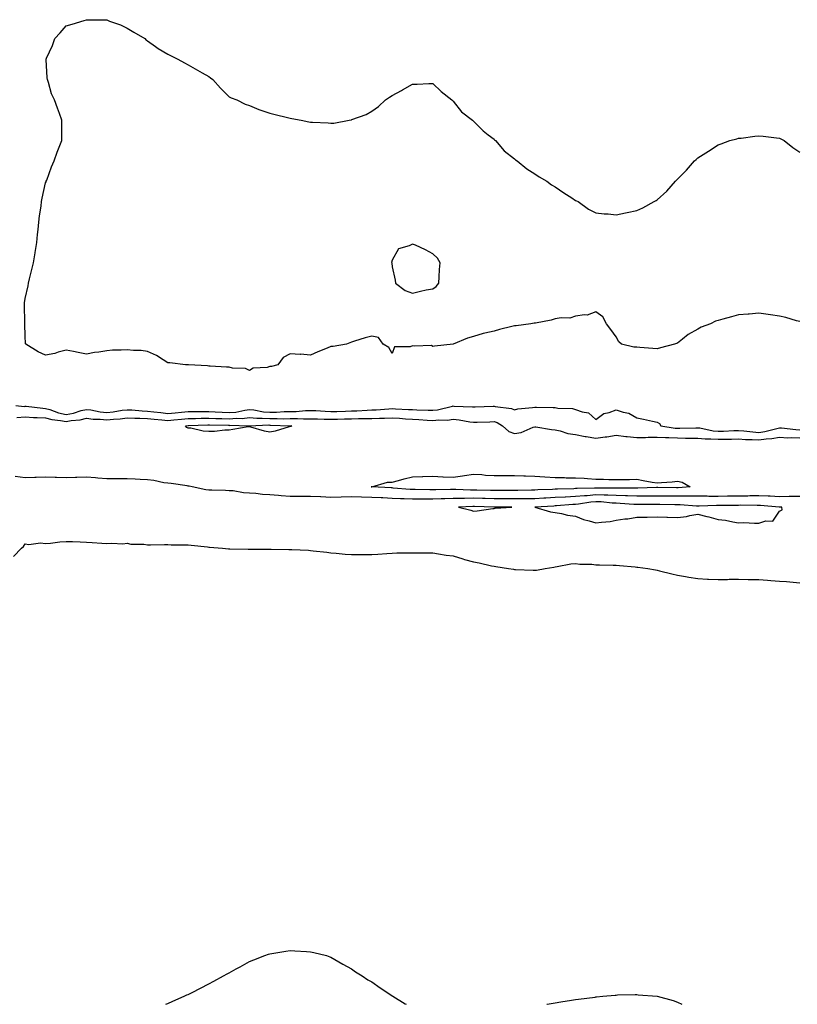
# Model space of a CAD drawing. Units: inches. Extents: x 994883 to 997523, y 7287338 to 7289978.
# Drawn here: x 995855 to 996237, y 7287338 to 7287821 of the extents above; entities that cross this region are included whole.
import ezdxf

# ---------------------------------------------------------------- set-up
doc = ezdxf.new("R2010")
doc.units = ezdxf.units.IN
doc.header["$MEASUREMENT"] = 0
doc.layers.add('Contour_99487287', color=7, linetype='Continuous', true_color=0x998ef6)

msp = doc.modelspace()

# ---------------------------------------------------------------- linework, layer by layer
at = {"layer": 'Contour_99487287'}
for points in [[(996238.05, 7287673.14, 3160), (996236.48, 7287673.49, 3160), (996231.28, 7287675.15, 3160), (996228.05, 7287675.68, 3160), (996223.65, 7287676.32, 3160), (996222.64, 7287676.51, 3160), (996218.05, 7287677.12, 3160), (996213.26, 7287676.71, 3160), (996212.82, 7287676.69, 3160), (996208.05, 7287676.34, 3160), (996204.52, 7287675.45, 3160), (996200.39, 7287674.26, 3160), (996198.05, 7287673.61, 3160), (996196.76, 7287673.21, 3160), (996194.21, 7287671.92, 3160), (996189.7, 7287670.27, 3160), (996188.05, 7287669.29, 3160), (996183.27, 7287666.7, 3160), (996180.55, 7287664.42, 3160), (996178.05, 7287662.43, 3160), (996177.63, 7287662.34, 3160), (996176.66, 7287661.92, 3160), (996169.81, 7287660.16, 3160), (996168.05, 7287659.69, 3160), (996165.98, 7287659.85, 3160), (996159.61, 7287660.36, 3160), (996158.05, 7287660.49, 3160), (996156.71, 7287660.58, 3160), (996150.64, 7287661.92, 3160), (996149.3, 7287663.17, 3160), (996148.05, 7287665.6, 3160), (996145.33, 7287669.2, 3160), (996143.25, 7287671.92, 3160), (996141.47, 7287675.34, 3160), (996138.05, 7287677.83, 3160), (996133.71, 7287676.26, 3160), (996132.52, 7287676.39, 3160), (996128.05, 7287675.79, 3160), (996125.22, 7287674.75, 3160), (996121.08, 7287674.95, 3160), (996118.05, 7287674.36, 3160), (996116.13, 7287673.84, 3160), (996108.48, 7287672.35, 3160), (996108.05, 7287672.25, 3160), (996107.75, 7287672.22, 3160), (996106.17, 7287671.92, 3160), (996098.95, 7287671.02, 3160), (996098.05, 7287670.95, 3160), (996096.72, 7287670.59, 3160), (996090.75, 7287669.22, 3160), (996088.05, 7287668.42, 3160), (996083.49, 7287667.36, 3160), (996082.75, 7287667.22, 3160), (996078.05, 7287665.68, 3160), (996075.08, 7287664.89, 3160), (996068.05, 7287661.92, 3160), (996058.93, 7287661.04, 3160), (996058.05, 7287660.81, 3160), (996057.4, 7287661.27, 3160), (996049.01, 7287660.96, 3160), (996048.05, 7287661.23, 3160), (996046.85, 7287660.72, 3160), (996039.22, 7287660.75, 3160), (996038.05, 7287657.32, 3160), (996036.49, 7287660.36, 3160), (996033.59, 7287661.92, 3160), (996031.32, 7287665.19, 3160), (996028.05, 7287665.88, 3160), (996024.9, 7287665.07, 3160), (996019.55, 7287663.42, 3160), (996018.05, 7287663, 3160), (996017.33, 7287662.64, 3160), (996015.75, 7287661.92, 3160), (996009.17, 7287660.8, 3160), (996008.05, 7287660.85, 3160), (996006.17, 7287660.05, 3160), (996001.69, 7287658.28, 3160), (995998.05, 7287656.58, 3160), (995993.13, 7287657, 3160), (995993, 7287656.97, 3160), (995988.05, 7287657.25, 3160), (995984.56, 7287655.41, 3160), (995981.94, 7287651.92, 3160), (995978.91, 7287651.06, 3160), (995978.05, 7287650.94, 3160), (995976.67, 7287650.54, 3160), (995969.83, 7287650.14, 3160), (995968.05, 7287649.12, 3160), (995966.12, 7287649.99, 3160), (995959.69, 7287650.28, 3160), (995958.05, 7287650.69, 3160), (995956.8, 7287650.67, 3160), (995948.71, 7287651.26, 3160), (995948.05, 7287651.25, 3160), (995947.41, 7287651.28, 3160), (995938.08, 7287651.89, 3160), (995938.02, 7287651.89, 3160), (995936.74, 7287651.92, 3160), (995928.91, 7287652.78, 3160), (995928.05, 7287652.87, 3160), (995925.73, 7287654.24, 3160), (995922.49, 7287656.36, 3160), (995918.05, 7287658.33, 3160), (995914.97, 7287658.84, 3160), (995911.11, 7287658.86, 3160), (995908.05, 7287659.25, 3160), (995905.1, 7287658.97, 3160), (995900.87, 7287659.1, 3160), (995898.05, 7287658.74, 3160), (995894.22, 7287658.09, 3160), (995892.08, 7287657.89, 3160), (995888.05, 7287657.07, 3160), (995884.09, 7287657.96, 3160), (995881.65, 7287658.32, 3160), (995878.05, 7287659.01, 3160), (995874.16, 7287658.03, 3160), (995872.54, 7287657.43, 3160), (995868.05, 7287656.59, 3160), (995864.38, 7287658.25, 3160), (995858.29, 7287661.92, 3160), (995858.25, 7287662.12, 3160), (995858.05, 7287666.09, 3160), (995857.89, 7287671.76, 3160), (995857.85, 7287671.92, 3160), (995857.87, 7287672.1, 3160), (995857.69, 7287681.56, 3160), (995857.72, 7287681.92, 3160), (995857.75, 7287682.22, 3160), (995858.05, 7287684.46, 3160), (995859.43, 7287690.54, 3160), (995859.68, 7287691.92, 3160), (995860.17, 7287694.04, 3160), (995861.33, 7287698.64, 3160), (995862.05, 7287701.92, 3160), (995862.96, 7287706.83, 3160), (995862.99, 7287706.98, 3160), (995863.8, 7287711.92, 3160), (995864.13, 7287715.84, 3160), (995864.41, 7287718.28, 3160), (995864.75, 7287721.92, 3160), (995865.05, 7287724.92, 3160), (995865.82, 7287729.69, 3160), (995866.1, 7287731.92, 3160), (995866.35, 7287733.62, 3160), (995868.05, 7287741.22, 3160), (995868.25, 7287741.72, 3160), (995868.37, 7287741.92, 3160), (995868.58, 7287742.45, 3160), (995871, 7287748.97, 3160), (995872.31, 7287751.92, 3160), (995873.7, 7287756.27, 3160), (995874.72, 7287758.59, 3160), (995875.97, 7287761.92, 3160), (995875.92, 7287764.05, 3160), (995876.05, 7287769.92, 3160), (995876.03, 7287771.92, 3160), (995874.84, 7287775.13, 3160), (995873.86, 7287777.73, 3160), (995872.45, 7287781.92, 3160), (995870.98, 7287784.85, 3160), (995869.51, 7287790.46, 3160), (995868.99, 7287791.92, 3160), (995868.85, 7287792.72, 3160), (995868.35, 7287801.62, 3160), (995868.3, 7287801.92, 3160), (995868.51, 7287802.38, 3160), (995871.35, 7287808.62, 3160), (995872.64, 7287811.92, 3160), (995875.16, 7287814.81, 3160), (995878.05, 7287818.22, 3160), (995880.99, 7287818.98, 3160), (995887.01, 7287820.88, 3160), (995888.05, 7287821.18, 3160), (995888.88, 7287821.09, 3160), (995897.36, 7287821.23, 3160), (995898.05, 7287821.14, 3160), (995899.39, 7287820.58, 3160), (995904.77, 7287818.64, 3160), (995908.05, 7287817.04, 3160), (995911.28, 7287815.15, 3160), (995916.67, 7287811.92, 3160), (995917.39, 7287811.26, 3160), (995918.05, 7287810.85, 3160), (995921.94, 7287808.03, 3160), (995923.2, 7287807.07, 3160), (995928.05, 7287804.36, 3160), (995929.62, 7287803.49, 3160), (995932.84, 7287801.92, 3160), (995936.12, 7287799.99, 3160), (995938.05, 7287799.03, 3160), (995942.52, 7287796.39, 3160), (995944.8, 7287795.17, 3160), (995948.05, 7287793.38, 3160), (995948.89, 7287792.76, 3160), (995950.11, 7287791.92, 3160), (995953.81, 7287787.68, 3160), (995958.05, 7287783.44, 3160), (995959.03, 7287782.9, 3160), (995961.8, 7287781.92, 3160), (995965.97, 7287779.84, 3160), (995968.05, 7287779.15, 3160), (995972.74, 7287777.23, 3160), (995973.18, 7287777.05, 3160), (995978.05, 7287775.42, 3160), (995980.75, 7287774.62, 3160), (995986.8, 7287773.17, 3160), (995988.05, 7287772.85, 3160), (995988.82, 7287772.69, 3160), (995993.51, 7287771.92, 3160), (995997.24, 7287771.11, 3160), (995998.05, 7287771.01, 3160), (995999.01, 7287770.96, 3160), (996006.67, 7287770.54, 3160), (996008.05, 7287770.38, 3160), (996009.48, 7287770.49, 3160), (996016.94, 7287771.92, 3160), (996017.91, 7287772.06, 3160), (996018.05, 7287772.09, 3160), (996018.34, 7287772.21, 3160), (996025.28, 7287774.69, 3160), (996028.05, 7287776.36, 3160), (996031.34, 7287778.63, 3160), (996034.81, 7287781.92, 3160), (996036.8, 7287783.17, 3160), (996038.05, 7287784.1, 3160), (996042.67, 7287786.54, 3160), (996043.18, 7287786.79, 3160), (996048.05, 7287789.63, 3160), (996050.34, 7287789.63, 3160), (996056.01, 7287789.88, 3160), (996058.05, 7287789.97, 3160), (996062.07, 7287785.94, 3160), (996067.3, 7287781.92, 3160), (996067.62, 7287781.49, 3160), (996068.05, 7287781.19, 3160), (996072.18, 7287776.05, 3160), (996077.55, 7287771.92, 3160), (996077.8, 7287771.67, 3160), (996078.05, 7287771.49, 3160), (996082.74, 7287766.61, 3160), (996085.19, 7287764.78, 3160), (996088.05, 7287762.55, 3160), (996088.36, 7287762.23, 3160), (996088.77, 7287761.92, 3160), (996093.05, 7287756.92, 3160), (996098.05, 7287752.97, 3160), (996098.6, 7287752.47, 3160), (996099.45, 7287751.92, 3160), (996104.11, 7287747.98, 3160), (996108.05, 7287745.65, 3160), (996110.17, 7287744.04, 3160), (996114, 7287741.92, 3160), (996116.3, 7287740.17, 3160), (996118.05, 7287739.2, 3160), (996122.31, 7287736.18, 3160), (996126.23, 7287733.74, 3160), (996128.05, 7287732.55, 3160), (996128.47, 7287732.34, 3160), (996129.39, 7287731.92, 3160), (996134.44, 7287728.31, 3160), (996138.05, 7287726.5, 3160), (996142.12, 7287725.99, 3160), (996144.05, 7287725.92, 3160), (996148.05, 7287725.49, 3160), (996152.59, 7287726.46, 3160), (996153.35, 7287726.62, 3160), (996158.05, 7287727.55, 3160), (996161.05, 7287728.92, 3160), (996166.62, 7287731.92, 3160), (996167.56, 7287732.41, 3160), (996168.05, 7287732.75, 3160), (996172.84, 7287737.13, 3160), (996177.03, 7287741.92, 3160), (996177.55, 7287742.42, 3160), (996178.05, 7287742.96, 3160), (996182.53, 7287747.44, 3160), (996186.48, 7287751.92, 3160), (996187.3, 7287752.67, 3160), (996188.05, 7287753.38, 3160), (996192.05, 7287755.92, 3160), (996193.26, 7287756.71, 3160), (996198.05, 7287759.78, 3160), (996199.59, 7287760.38, 3160), (996203.76, 7287761.92, 3160), (996207.17, 7287762.8, 3160), (996208.05, 7287763.03, 3160), (996209.27, 7287763.14, 3160), (996215.97, 7287764, 3160), (996218.05, 7287764.21, 3160), (996220.13, 7287764, 3160), (996226.73, 7287763.24, 3160), (996228.05, 7287763.05, 3160), (996228.81, 7287762.68, 3160), (996230.37, 7287761.92, 3160), (996234.68, 7287758.55, 3160), (996238.05, 7287756.13, 3160)], [(995853.35, 7287631.92, 3160), (995857.6, 7287631.47, 3160), (995858.05, 7287631.5, 3160), (995858.49, 7287631.48, 3160), (995866.68, 7287630.55, 3160), (995868.05, 7287630.48, 3160), (995870.04, 7287629.93, 3160), (995874.39, 7287628.26, 3160), (995878.05, 7287627.49, 3160), (995881.79, 7287628.18, 3160), (995885.51, 7287629.38, 3160), (995888.05, 7287629.98, 3160), (995890.27, 7287629.7, 3160), (995894.88, 7287628.75, 3160), (995898.05, 7287628.42, 3160), (995901.21, 7287628.76, 3160), (995905.65, 7287629.52, 3160), (995908.05, 7287629.8, 3160), (995910.27, 7287629.7, 3160), (995915.4, 7287629.27, 3160), (995918.05, 7287629.17, 3160), (995921.14, 7287628.83, 3160), (995924.5, 7287628.37, 3160), (995928.05, 7287628.01, 3160), (995931.64, 7287628.33, 3160), (995934.74, 7287628.61, 3160), (995938.05, 7287628.9, 3160), (995941.03, 7287628.94, 3160), (995945.05, 7287628.92, 3160), (995948.05, 7287628.96, 3160), (995951.17, 7287628.8, 3160), (995954.66, 7287628.53, 3160), (995958.05, 7287628.37, 3160), (995961.3, 7287628.67, 3160), (995965.8, 7287629.67, 3160), (995968.05, 7287629.93, 3160), (995970.25, 7287629.72, 3160), (995974.91, 7287628.78, 3160), (995978.05, 7287628.54, 3160), (995981.36, 7287628.61, 3160), (995985.03, 7287628.9, 3160), (995988.05, 7287628.97, 3160), (995990.96, 7287629.01, 3160), (995995.56, 7287629.43, 3160), (995998.05, 7287629.47, 3160), (996000.6, 7287629.37, 3160), (996005.17, 7287629.04, 3160), (996008.05, 7287628.93, 3160), (996010.96, 7287629.01, 3160), (996015.25, 7287629.12, 3160), (996018.05, 7287629.2, 3160), (996020.7, 7287629.27, 3160), (996025.78, 7287629.65, 3160), (996028.05, 7287629.73, 3160), (996030.16, 7287629.81, 3160), (996036.41, 7287630.28, 3160), (996038.05, 7287630.34, 3160), (996039.73, 7287630.24, 3160), (996046.09, 7287629.96, 3160), (996048.05, 7287629.84, 3160), (996050.24, 7287629.73, 3160), (996055.76, 7287629.63, 3160), (996058.05, 7287629.51, 3160), (996060.25, 7287629.72, 3160), (996067.74, 7287631.61, 3160), (996068.05, 7287631.65, 3160), (996068.35, 7287631.62, 3160), (996077.42, 7287631.3, 3160), (996078.05, 7287631.22, 3160), (996078.73, 7287631.24, 3160), (996087.64, 7287631.51, 3160), (996088.05, 7287631.53, 3160), (996088.61, 7287631.36, 3160), (996096.57, 7287630.44, 3160), (996098.05, 7287629.7, 3160), (996099.79, 7287630.18, 3160), (996106.95, 7287630.82, 3160), (996108.05, 7287631.04, 3160), (996108.98, 7287630.99, 3160), (996117.05, 7287630.92, 3160), (996118.05, 7287630.86, 3160), (996119.35, 7287630.62, 3160), (996126.51, 7287630.38, 3160), (996128.05, 7287629.98, 3160), (996131.23, 7287628.74, 3160), (996134.39, 7287628.26, 3160), (996138.05, 7287624.98, 3160), (996141.94, 7287628.03, 3160), (996144.56, 7287628.43, 3160), (996148.05, 7287629.74, 3160), (996151.4, 7287628.57, 3160), (996154.23, 7287628.1, 3160), (996158.05, 7287625.75, 3160), (996161.35, 7287625.22, 3160), (996165.8, 7287624.17, 3160), (996168.05, 7287623.75, 3160), (996169.19, 7287623.06, 3160), (996169.87, 7287621.92, 3160), (996176.94, 7287620.81, 3160), (996178.05, 7287620.75, 3160), (996179.23, 7287620.74, 3160), (996187.08, 7287620.95, 3160), (996188.05, 7287620.95, 3160), (996189.12, 7287620.85, 3160), (996195.54, 7287619.41, 3160), (996198.05, 7287619.21, 3160), (996200.69, 7287619.28, 3160), (996205.66, 7287619.53, 3160), (996208.05, 7287619.59, 3160), (996210.56, 7287619.41, 3160), (996215.02, 7287618.89, 3160), (996218.05, 7287618.7, 3160), (996220.87, 7287619.1, 3160), (996226.8, 7287620.67, 3160), (996228.05, 7287620.89, 3160), (996229.12, 7287620.85, 3160), (996236.19, 7287620.06, 3160), (996238.05, 7287620, 3160)], [(995854, 7287625.97, 3159), (995858.05, 7287626.27, 3159), (995862.17, 7287626.04, 3159), (995863.91, 7287626.06, 3159), (995868.05, 7287625.87, 3159), (995871.13, 7287625, 3159), (995875.4, 7287624.57, 3159), (995878.05, 7287624, 3159), (995880.62, 7287624.49, 3159), (995885.06, 7287624.91, 3159), (995888.05, 7287625.6, 3159), (995891.33, 7287625.2, 3159), (995894.8, 7287625.17, 3159), (995898.05, 7287624.84, 3159), (995901.32, 7287625.19, 3159), (995904.61, 7287625.36, 3159), (995908.05, 7287625.77, 3159), (995911.74, 7287625.61, 3159), (995914.35, 7287625.62, 3159), (995918.05, 7287625.47, 3159), (995921.26, 7287625.13, 3159), (995925.09, 7287624.88, 3159), (995928.05, 7287624.59, 3159), (995930.98, 7287624.85, 3159), (995934.79, 7287625.18, 3159), (995938.05, 7287625.47, 3159), (995941.65, 7287625.52, 3159), (995944.37, 7287625.6, 3159), (995948.05, 7287625.65, 3159), (995951.6, 7287625.47, 3159), (995954.55, 7287625.42, 3159), (995958.05, 7287625.26, 3159), (995961.72, 7287625.59, 3159), (995964.44, 7287625.53, 3159), (995968.05, 7287625.95, 3159), (995971.74, 7287625.61, 3159), (995974.27, 7287625.7, 3159), (995978.05, 7287625.42, 3159), (995981.62, 7287625.49, 3159), (995984.58, 7287625.39, 3159), (995988.05, 7287625.46, 3159), (995991.65, 7287625.52, 3159), (995994.62, 7287625.35, 3159), (995998.05, 7287625.41, 3159), (996001.4, 7287625.27, 3159), (996004.73, 7287625.24, 3159), (996008.05, 7287625.11, 3159), (996011.33, 7287625.2, 3159), (996014.68, 7287625.29, 3159), (996018.05, 7287625.38, 3159), (996021.61, 7287625.48, 3159), (996024.51, 7287625.46, 3159), (996028.05, 7287625.57, 3159), (996031.83, 7287625.7, 3159), (996034.29, 7287625.68, 3159), (996038.05, 7287625.83, 3159), (996041.73, 7287625.6, 3159), (996044.58, 7287625.39, 3159), (996048.05, 7287625.18, 3159), (996051.16, 7287625.03, 3159), (996055.27, 7287624.7, 3159), (996058.05, 7287624.57, 3159), (996060.99, 7287624.86, 3159), (996065.22, 7287624.75, 3159), (996068.05, 7287625.12, 3159), (996070.96, 7287624.83, 3159), (996076.11, 7287623.86, 3159), (996078.05, 7287623.63, 3159), (996079.82, 7287623.69, 3159), (996086.08, 7287623.89, 3159), (996088.05, 7287623.96, 3159), (996089.62, 7287623.49, 3159), (996092.14, 7287621.92, 3159), (996095.26, 7287619.13, 3159), (996098.05, 7287618.12, 3159), (996101.31, 7287618.66, 3159), (996107.33, 7287621.2, 3159), (996108.05, 7287621.38, 3159), (996108.64, 7287621.33, 3159), (996116.2, 7287620.07, 3159), (996118.05, 7287619.94, 3159), (996120.49, 7287619.48, 3159), (996124.33, 7287618.2, 3159), (996128.05, 7287617.71, 3159), (996132.82, 7287616.69, 3159), (996133.29, 7287616.68, 3159), (996138.05, 7287615.93, 3159), (996142.66, 7287616.53, 3159), (996143.43, 7287616.54, 3159), (996148.05, 7287617.33, 3159), (996152.78, 7287616.65, 3159), (996153.32, 7287616.65, 3159), (996158.05, 7287616.11, 3159), (996162.33, 7287616.2, 3159), (996163.67, 7287616.3, 3159), (996168.05, 7287616.37, 3159), (996172.23, 7287616.1, 3159), (996173.8, 7287616.17, 3159), (996178.05, 7287615.94, 3159), (996182.05, 7287615.92, 3159), (996184.12, 7287615.85, 3159), (996188.05, 7287615.83, 3159), (996191.59, 7287615.46, 3159), (996194.38, 7287615.59, 3159), (996198.05, 7287615.31, 3159), (996201.53, 7287615.4, 3159), (996204.55, 7287615.42, 3159), (996208.05, 7287615.51, 3159), (996211.4, 7287615.27, 3159), (996214.78, 7287615.19, 3159), (996218.05, 7287614.98, 3159), (996221.61, 7287615.48, 3159), (996224.35, 7287615.62, 3159), (996228.05, 7287616.28, 3159), (996232.22, 7287616.09, 3159), (996233.83, 7287616.14, 3159), (996238.05, 7287615.97, 3159)], [(996238.05, 7287587.25, 3159), (996233.33, 7287587.2, 3159), (996232.8, 7287587.17, 3159), (996228.05, 7287587.13, 3159), (996223.49, 7287587.36, 3159), (996222.6, 7287587.37, 3159), (996218.05, 7287587.57, 3159), (996213.63, 7287587.5, 3159), (996212.52, 7287587.45, 3159), (996208.05, 7287587.37, 3159), (996203.46, 7287587.33, 3159), (996202.66, 7287587.31, 3159), (996198.05, 7287587.27, 3159), (996193.43, 7287587.3, 3159), (996192.63, 7287587.34, 3159), (996188.05, 7287587.38, 3159), (996183.52, 7287587.39, 3159), (996182.64, 7287587.33, 3159), (996178.05, 7287587.34, 3159), (996173.51, 7287587.38, 3159), (996172.58, 7287587.39, 3159), (996168.05, 7287587.44, 3159), (996163.51, 7287587.38, 3159), (996162.61, 7287587.36, 3159), (996158.05, 7287587.31, 3159), (996153.62, 7287587.49, 3159), (996152.49, 7287587.48, 3159), (996148.05, 7287587.64, 3159), (996143.97, 7287587.84, 3159), (996142.15, 7287587.82, 3159), (996138.05, 7287587.98, 3159), (996133.75, 7287587.62, 3159), (996132.37, 7287587.6, 3159), (996128.05, 7287587.18, 3159), (996123.06, 7287586.93, 3159), (996123.04, 7287586.93, 3159), (996118.05, 7287586.67, 3159), (996113.53, 7287586.44, 3159), (996112.5, 7287586.37, 3159), (996108.05, 7287586.14, 3159), (996103.87, 7287586.1, 3159), (996102.23, 7287586.1, 3159), (996098.05, 7287586.06, 3159), (996093.9, 7287586.07, 3159), (996092.23, 7287586.1, 3159), (996088.05, 7287586.11, 3159), (996083.76, 7287586.21, 3159), (996082.38, 7287586.25, 3159), (996078.05, 7287586.35, 3159), (996073.65, 7287586.32, 3159), (996072.39, 7287586.26, 3159), (996068.05, 7287586.23, 3159), (996063.87, 7287586.1, 3159), (996062.15, 7287586.02, 3159), (996058.05, 7287585.89, 3159), (996054.06, 7287585.91, 3159), (996052.01, 7287585.88, 3159), (996048.05, 7287585.9, 3159), (996043.89, 7287586.08, 3159), (996042.23, 7287586.1, 3159), (996038.05, 7287586.29, 3159), (996033.46, 7287586.51, 3159), (996032.68, 7287586.55, 3159), (996028.05, 7287586.76, 3159), (996023.09, 7287586.88, 3159), (996023.02, 7287586.89, 3159), (996018.05, 7287587.01, 3159), (996013.06, 7287586.91, 3159), (996013.03, 7287586.9, 3159), (996008.05, 7287586.8, 3159), (996003.11, 7287586.98, 3159), (996002.98, 7287586.99, 3159), (995998.05, 7287587.18, 3159), (995993.28, 7287587.15, 3159), (995992.8, 7287587.17, 3159), (995988.05, 7287587.15, 3159), (995983.68, 7287587.55, 3159), (995982.29, 7287587.68, 3159), (995978.05, 7287588.07, 3159), (995974.4, 7287588.27, 3159), (995971.26, 7287588.71, 3159), (995968.05, 7287588.91, 3159), (995965.15, 7287589.02, 3159), (995960, 7287589.97, 3159), (995958.05, 7287590.05, 3159), (995956.24, 7287590.11, 3159), (995949.64, 7287590.33, 3159), (995948.05, 7287590.38, 3159), (995946.67, 7287590.54, 3159), (995940.01, 7287591.92, 3159), (995938.49, 7287592.36, 3159), (995938.05, 7287592.37, 3159), (995937.54, 7287592.43, 3159), (995929.67, 7287593.54, 3159), (995928.05, 7287593.72, 3159), (995926.02, 7287593.95, 3159), (995921.21, 7287595.08, 3159), (995918.05, 7287595.37, 3159), (995914.45, 7287595.52, 3159), (995911.9, 7287595.77, 3159), (995908.05, 7287595.91, 3159), (995904.13, 7287595.84, 3159), (995902.1, 7287595.97, 3159), (995898.05, 7287595.9, 3159), (995893.7, 7287596.27, 3159), (995892.5, 7287596.37, 3159), (995888.05, 7287596.73, 3159), (995883.43, 7287596.54, 3159), (995882.69, 7287596.56, 3159), (995878.05, 7287596.39, 3159), (995873.39, 7287596.58, 3159), (995872.73, 7287596.6, 3159), (995868.05, 7287596.79, 3159), (995863.4, 7287596.57, 3159), (995862.71, 7287596.58, 3159), (995858.05, 7287596.38, 3159), (995853.09, 7287596.96, 3159)], [(995852.23, 7287557.74, 3159), (995856.25, 7287561.92, 3159), (995857.27, 7287562.7, 3159), (995858.05, 7287563.97, 3159), (995859.74, 7287563.61, 3159), (995865.5, 7287564.47, 3159), (995868.05, 7287564.19, 3159), (995870.51, 7287564.38, 3159), (995875.07, 7287564.9, 3159), (995878.05, 7287565.11, 3159), (995881.19, 7287565.06, 3159), (995885.06, 7287564.91, 3159), (995888.05, 7287564.86, 3159), (995890.81, 7287564.68, 3159), (995895.66, 7287564.31, 3159), (995898.05, 7287564.16, 3159), (995900.49, 7287564.36, 3159), (995905.97, 7287564, 3159), (995908.05, 7287564.25, 3159), (995909.93, 7287563.8, 3159), (995916.21, 7287563.76, 3159), (995918.05, 7287563.45, 3159), (995919.58, 7287563.45, 3159), (995926.36, 7287563.61, 3159), (995928.05, 7287563.61, 3159), (995929.69, 7287563.56, 3159), (995936.46, 7287563.51, 3159), (995938.05, 7287563.46, 3159), (995939.39, 7287563.26, 3159), (995947.49, 7287562.48, 3159), (995948.05, 7287562.4, 3159), (995948.48, 7287562.35, 3159), (995954.84, 7287561.92, 3159), (995957.7, 7287561.57, 3159), (995958.05, 7287561.53, 3159), (995958.46, 7287561.51, 3159), (995967.47, 7287561.34, 3159), (995968.05, 7287561.31, 3159), (995968.67, 7287561.3, 3159), (995977.46, 7287561.33, 3159), (995978.05, 7287561.31, 3159), (995978.67, 7287561.3, 3159), (995987.37, 7287561.24, 3159), (995988.05, 7287561.22, 3159), (995988.79, 7287561.18, 3159), (995996.98, 7287560.85, 3159), (995998.05, 7287560.77, 3159), (995999.34, 7287560.63, 3159), (996005.99, 7287559.86, 3159), (996008.05, 7287559.63, 3159), (996010.56, 7287559.41, 3159), (996015.09, 7287558.96, 3159), (996018.05, 7287558.68, 3159), (996021.21, 7287558.76, 3159), (996024.84, 7287558.71, 3159), (996028.05, 7287558.77, 3159), (996031.02, 7287558.95, 3159), (996035.42, 7287559.29, 3159), (996038.05, 7287559.47, 3159), (996040.4, 7287559.57, 3159), (996045.66, 7287559.53, 3159), (996048.05, 7287559.63, 3159), (996050.38, 7287559.59, 3159), (996055.72, 7287559.59, 3159), (996058.05, 7287559.56, 3159), (996060.82, 7287559.15, 3159), (996064.61, 7287558.48, 3159), (996068.05, 7287558.02, 3159), (996072.69, 7287556.56, 3159), (996073.59, 7287556.38, 3159), (996078.05, 7287555.19, 3159), (996080.82, 7287554.69, 3159), (996086.74, 7287553.23, 3159), (996088.05, 7287552.96, 3159), (996088.97, 7287552.84, 3159), (996095.14, 7287551.92, 3159), (996097.63, 7287551.5, 3159), (996098.05, 7287551.43, 3159), (996098.57, 7287551.4, 3159), (996107.21, 7287551.08, 3159), (996108.05, 7287551.04, 3159), (996108.83, 7287551.14, 3159), (996113.23, 7287551.92, 3159), (996117.39, 7287552.58, 3159), (996118.05, 7287552.77, 3159), (996119, 7287552.87, 3159), (996125.76, 7287554.21, 3159), (996128.05, 7287554.41, 3159), (996130.16, 7287554.03, 3159), (996136.04, 7287553.93, 3159), (996138.05, 7287553.65, 3159), (996139.74, 7287553.61, 3159), (996146.44, 7287553.53, 3159), (996148.05, 7287553.49, 3159), (996149.55, 7287553.42, 3159), (996157.34, 7287552.63, 3159), (996158.05, 7287552.59, 3159), (996158.67, 7287552.54, 3159), (996163.56, 7287551.92, 3159), (996167.3, 7287551.17, 3159), (996168.05, 7287550.99, 3159), (996169.27, 7287550.7, 3159), (996175.37, 7287549.24, 3159), (996178.05, 7287548.6, 3159), (996182.04, 7287547.93, 3159), (996183.7, 7287547.57, 3159), (996188.05, 7287546.93, 3159), (996192.85, 7287546.72, 3159), (996193.26, 7287546.71, 3159), (996198.05, 7287546.51, 3159), (996202.66, 7287546.53, 3159), (996203.38, 7287546.59, 3159), (996208.05, 7287546.63, 3159), (996212.68, 7287546.55, 3159), (996213.43, 7287546.54, 3159), (996218.05, 7287546.49, 3159), (996222.28, 7287546.15, 3159), (996223.93, 7287546.04, 3159), (996228.05, 7287545.73, 3159), (996231.58, 7287545.45, 3159), (996234.78, 7287545.19, 3159), (996238.05, 7287544.93, 3159)], [(995926.96, 7287338, 3158), (995928.05, 7287338.47, 3158), (995930.43, 7287339.54, 3158), (995935.97, 7287341.92, 3158), (995937.4, 7287342.57, 3158), (995938.05, 7287342.84, 3158), (995939.95, 7287343.82, 3158), (995944.04, 7287345.93, 3158), (995948.05, 7287348.01, 3158), (995950.63, 7287349.34, 3158), (995955.36, 7287351.92, 3158), (995957.05, 7287352.92, 3158), (995958.05, 7287353.52, 3158), (995961.53, 7287355.4, 3158), (995963.52, 7287356.45, 3158), (995968.05, 7287359.01, 3158), (995970.17, 7287359.8, 3158), (995975.64, 7287361.92, 3158), (995977.39, 7287362.58, 3158), (995978.05, 7287362.83, 3158), (995979.11, 7287362.98, 3158), (995985.87, 7287364.1, 3158), (995988.05, 7287364.4, 3158), (995990.4, 7287364.27, 3158), (995996.01, 7287363.96, 3158), (995998.05, 7287363.82, 3158), (995999.58, 7287363.45, 3158), (996005.8, 7287361.92, 3158), (996007.46, 7287361.33, 3158), (996008.05, 7287361.09, 3158), (996010, 7287359.97, 3158), (996013.83, 7287357.7, 3158), (996018.05, 7287355.47, 3158), (996020.13, 7287354, 3158), (996023.43, 7287351.92, 3158), (996026.21, 7287350.08, 3158), (996028.05, 7287348.97, 3158), (996032.14, 7287346.01, 3158), (996037.37, 7287342.6, 3158), (996038.05, 7287342.14, 3158), (996038.19, 7287342.06, 3158), (996038.39, 7287341.92, 3158), (996044.43, 7287338.3, 3158), (996044.99, 7287338, 3158)], [(996113.97, 7287338, 3158), (996114.16, 7287338.03, 3158), (996118.05, 7287338.73, 3158), (996120.8, 7287339.17, 3158), (996126.12, 7287339.99, 3158), (996128.05, 7287340.28, 3158), (996129.51, 7287340.46, 3158), (996137.68, 7287341.55, 3158), (996138.05, 7287341.6, 3158), (996138.34, 7287341.63, 3158), (996141.38, 7287341.92, 3158), (996147.46, 7287342.51, 3158), (996148.05, 7287342.56, 3158), (996148.71, 7287342.58, 3158), (996157.23, 7287342.74, 3158), (996158.05, 7287342.76, 3158), (996158.84, 7287342.71, 3158), (996168.05, 7287341.92, 3158), (996175.92, 7287339.79, 3158), (996178.05, 7287339.07, 3158), (996180.24, 7287338, 3158)]]:
    msp.add_polyline3d(points, dxfattribs=at)
for points in [[(996058.05, 7287689.21, 3160), (996059.61, 7287690.36, 3160), (996060.99, 7287691.92, 3160), (996061.17, 7287695.05, 3160), (996061.28, 7287698.69, 3160), (996061.71, 7287701.92, 3160), (996060.34, 7287704.21, 3160), (996058.05, 7287706.32, 3160), (996054.37, 7287708.24, 3160), (996049.48, 7287710.49, 3160), (996048.05, 7287711.12, 3160), (996046.38, 7287710.25, 3160), (996041.23, 7287708.74, 3160), (996038.05, 7287703.17, 3160), (996037.83, 7287702.14, 3160), (996037.84, 7287701.92, 3160), (996037.86, 7287701.73, 3160), (996038.05, 7287699.92, 3160), (996039.48, 7287693.35, 3160), (996039.72, 7287691.92, 3160), (996044.48, 7287688.35, 3160), (996048.05, 7287687.04, 3160), (996052.05, 7287687.92, 3160), (996054.72, 7287688.59, 3160)], [(995988.05, 7287621.5, 3158), (995987.49, 7287621.36, 3158), (995980.7, 7287619.27, 3158), (995978.05, 7287618.74, 3158), (995975.45, 7287619.32, 3158), (995968.66, 7287621.31, 3158), (995968.05, 7287621.46, 3158), (995967.5, 7287621.37, 3158), (995959.85, 7287620.12, 3158), (995958.05, 7287619.84, 3158), (995955.96, 7287619.83, 3158), (995950.86, 7287619.11, 3158), (995948.05, 7287619.1, 3158), (995945.38, 7287619.25, 3158), (995939.27, 7287620.7, 3158), (995938.05, 7287620.81, 3158), (995937.28, 7287621.15, 3158), (995936.64, 7287621.92, 3158), (995937.93, 7287622.04, 3158), (995938.05, 7287622.05, 3158), (995938.18, 7287622.05, 3158), (995947.63, 7287622.34, 3158), (995948.05, 7287622.34, 3158), (995948.45, 7287622.32, 3158), (995957.82, 7287622.15, 3158), (995958.05, 7287622.14, 3158), (995958.29, 7287622.16, 3158), (995967.99, 7287621.98, 3158), (995968.11, 7287621.98, 3158), (995977.64, 7287622.33, 3158), (995978.05, 7287622.3, 3158), (995978.44, 7287622.31, 3158), (995988, 7287621.97, 3158), (995988.1, 7287621.97, 3158), (995988.92, 7287621.92, 3158), (995988.4, 7287621.57, 3158)], [(996178.05, 7287591.49, 3158), (996177.62, 7287591.49, 3158), (996168.36, 7287591.61, 3158), (996167.74, 7287591.61, 3158), (996158.6, 7287591.37, 3158), (996158.05, 7287591.37, 3158), (996157.52, 7287591.39, 3158), (996148.63, 7287591.34, 3158), (996148.05, 7287591.37, 3158), (996147.52, 7287591.39, 3158), (996138.67, 7287591.3, 3158), (996138.05, 7287591.33, 3158), (996137.41, 7287591.28, 3158), (996128.82, 7287591.15, 3158), (996128.05, 7287591.07, 3158), (996127.16, 7287591.03, 3158), (996119.15, 7287590.82, 3158), (996118.05, 7287590.76, 3158), (996116.83, 7287590.7, 3158), (996109.52, 7287590.45, 3158), (996108.05, 7287590.37, 3158), (996106.49, 7287590.36, 3158), (996099.74, 7287590.23, 3158), (996098.05, 7287590.21, 3158), (996096.35, 7287590.22, 3158), (996089.79, 7287590.18, 3158), (996088.05, 7287590.19, 3158), (996086.36, 7287590.23, 3158), (996079.62, 7287590.35, 3158), (996078.05, 7287590.39, 3158), (996076.51, 7287590.38, 3158), (996069.27, 7287590.7, 3158), (996068.05, 7287590.69, 3158), (996066.78, 7287590.65, 3158), (996059.49, 7287590.48, 3158), (996058.05, 7287590.45, 3158), (996056.58, 7287590.45, 3158), (996049.31, 7287590.66, 3158), (996048.05, 7287590.67, 3158), (996046.85, 7287590.72, 3158), (996038.59, 7287591.38, 3158), (996038.05, 7287591.4, 3158), (996037.55, 7287591.42, 3158), (996028.06, 7287591.91, 3158), (996027.82, 7287591.92, 3158), (996027.97, 7287592, 3158), (996028.05, 7287592, 3158), (996028.12, 7287591.99, 3158), (996035.72, 7287594.25, 3158), (996038.05, 7287594.24, 3158), (996041.17, 7287595.04, 3158), (996044, 7287595.97, 3158), (996048.05, 7287596.81, 3158), (996052.99, 7287596.98, 3158), (996053.11, 7287596.98, 3158), (996058.05, 7287597.12, 3158), (996063.02, 7287596.95, 3158), (996063.08, 7287596.95, 3158), (996068.05, 7287596.76, 3158), (996072.56, 7287597.41, 3158), (996073.65, 7287597.52, 3158), (996078.05, 7287598.1, 3158), (996082.03, 7287597.94, 3158), (996083.82, 7287597.69, 3158), (996088.05, 7287597.55, 3158), (996092.46, 7287597.51, 3158), (996093.64, 7287597.51, 3158), (996098.05, 7287597.48, 3158), (996102.63, 7287597.34, 3158), (996103.47, 7287597.34, 3158), (996108.05, 7287597.2, 3158), (996113.04, 7287596.93, 3158), (996113.06, 7287596.93, 3158), (996118.05, 7287596.62, 3158), (996122.69, 7287596.56, 3158), (996123.51, 7287596.46, 3158), (996128.05, 7287596.4, 3158), (996132.29, 7287596.16, 3158), (996133.96, 7287596.01, 3158), (996138.05, 7287595.76, 3158), (996141.85, 7287595.72, 3158), (996144.42, 7287595.55, 3158), (996148.05, 7287595.49, 3158), (996151.73, 7287595.6, 3158), (996154.46, 7287595.51, 3158), (996158.05, 7287595.65, 3158), (996161.17, 7287595.04, 3158), (996165.67, 7287594.3, 3158), (996168.05, 7287593.86, 3158), (996170.21, 7287594.08, 3158), (996175.47, 7287594.5, 3158), (996178.05, 7287594.77, 3158), (996180.41, 7287594.28, 3158), (996184.22, 7287591.92, 3158), (996178.48, 7287591.49, 3158)], [(996228.05, 7287579.97, 3160), (996229.36, 7287580.61, 3160), (996229.33, 7287581.92, 3160), (996228.11, 7287581.98, 3160), (996227.99, 7287581.98, 3160), (996218.87, 7287582.74, 3160), (996218.05, 7287582.78, 3160), (996217.21, 7287582.76, 3160), (996209.02, 7287582.89, 3160), (996208.05, 7287582.88, 3160), (996207.1, 7287582.87, 3160), (996198.96, 7287582.83, 3160), (996198.05, 7287582.82, 3160), (996197.15, 7287582.82, 3160), (996188.65, 7287582.52, 3160), (996188.05, 7287582.52, 3160), (996187.44, 7287582.53, 3160), (996179.32, 7287583.19, 3160), (996178.05, 7287583.19, 3160), (996176.77, 7287583.2, 3160), (996169.38, 7287583.25, 3160), (996168.05, 7287583.26, 3160), (996166.73, 7287583.24, 3160), (996159.39, 7287583.26, 3160), (996158.05, 7287583.25, 3160), (996156.67, 7287583.3, 3160), (996149.97, 7287583.84, 3160), (996148.05, 7287583.91, 3160), (996145.96, 7287584.01, 3160), (996140.67, 7287584.54, 3160), (996138.05, 7287584.64, 3160), (996135.54, 7287584.43, 3160), (996129.57, 7287583.44, 3160), (996128.05, 7287583.29, 3160), (996126.74, 7287583.23, 3160), (996118.74, 7287582.61, 3160), (996118.05, 7287582.58, 3160), (996117.42, 7287582.55, 3160), (996108.16, 7287581.92, 3160), (996115.77, 7287579.64, 3160), (996118.05, 7287579.31, 3160), (996121.17, 7287578.8, 3160), (996124.12, 7287577.99, 3160), (996128.05, 7287577.49, 3160), (996131.99, 7287575.86, 3160), (996134.69, 7287575.28, 3160), (996138.05, 7287574.24, 3160), (996140.81, 7287574.68, 3160), (996145.03, 7287574.94, 3160), (996148.05, 7287575.54, 3160), (996152.32, 7287576.19, 3160), (996153.7, 7287576.27, 3160), (996158.05, 7287577.1, 3160), (996162.83, 7287577.14, 3160), (996163.28, 7287577.15, 3160), (996168.05, 7287577.2, 3160), (996172.87, 7287577.1, 3160), (996173.23, 7287577.1, 3160), (996178.05, 7287576.98, 3160), (996182.57, 7287577.4, 3160), (996184.09, 7287577.96, 3160), (996188.05, 7287578.57, 3160), (996192.52, 7287577.45, 3160), (996193.39, 7287577.26, 3160), (996198.05, 7287575.97, 3160), (996201.68, 7287575.55, 3160), (996205.22, 7287574.75, 3160), (996208.05, 7287574.34, 3160), (996210.55, 7287574.42, 3160), (996215.89, 7287574.08, 3160), (996218.05, 7287574.16, 3160), (996221.49, 7287575.36, 3160), (996224.78, 7287575.19, 3160)], [(996088.05, 7287581.4, 3160), (996088.55, 7287581.42, 3160), (996096.84, 7287581.92, 3160), (996088.16, 7287582.03, 3160), (996087.94, 7287582.03, 3160), (996078.43, 7287582.3, 3160), (996078.05, 7287582.31, 3160), (996077.66, 7287582.31, 3160), (996070.62, 7287581.92, 3160), (996076.6, 7287580.47, 3160), (996078.05, 7287579.98, 3160), (996079.73, 7287580.24, 3160), (996087.44, 7287581.31, 3160)]]:
    msp.add_polyline3d(points, close=True, dxfattribs=at)

doc.saveas('drawing.dxf')
